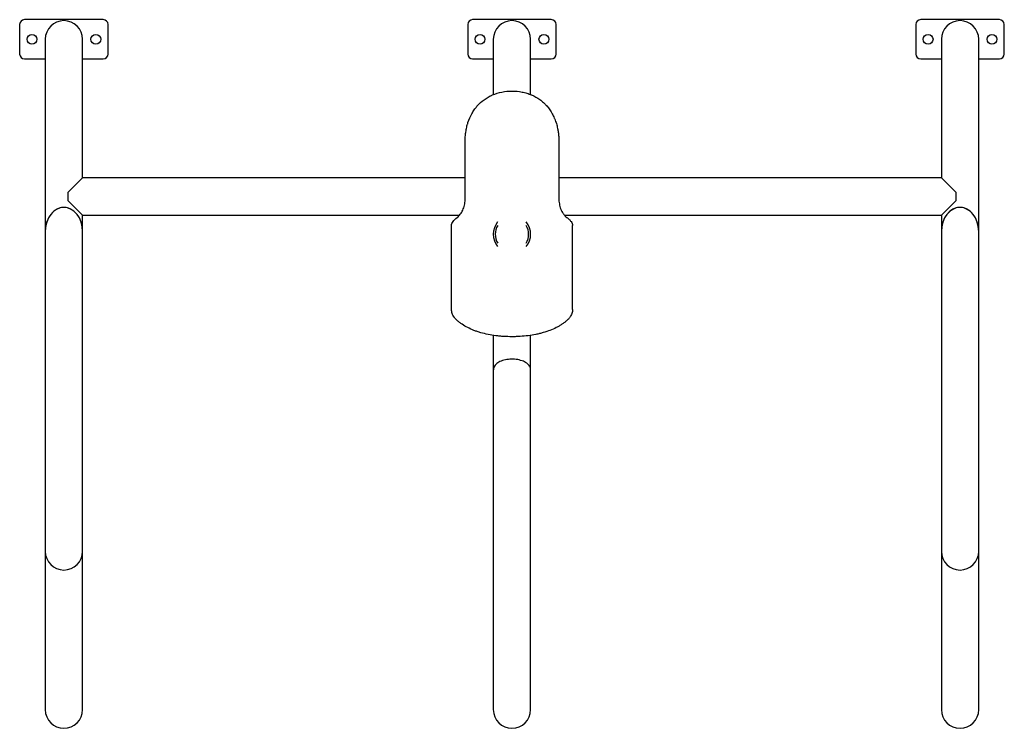
# Model space of a CAD drawing. Extents: x 446 to 1448, y 399 to 1120.
import ezdxf

# ---------------------------------------------------------------- set-up
doc = ezdxf.new("R2010")
doc.units = 0
doc.layers.get('0').update_dxf_attribs({"linetype": 'CONTINUOUS'})

# ---------------------------------------------------------------- blocks, each defined once
blk = doc.blocks.new('ВЕЛОПАРКОВКА_ОРТЕГА')
at = {"color": 7, "linetype": 'CONTINUOUS'}
for p, q in [((446.2, 1114.9), (446.2, 1084.9)), ((531.2, 1119.9), (451.2, 1119.9)), ((536.2, 1084.9), (536.2, 1114.9)), ((902.2, 1114.9), (902.2, 1084.9)), ((987.2, 1119.9), (907.2, 1119.9)), ((992.2, 1084.9), (992.2, 1114.9)), ((1358.2, 1114.9), (1358.2, 1084.9)), ((1443.2, 1119.9), (1363.2, 1119.9)), ((1448.2, 1084.9), (1448.2, 1114.9)), ((472.2, 1099.9), (472.2, 979.9)), ((510.2, 979.9), (510.2, 1099.9)), ((928.2, 1099.9), (928.2, 1043.7)), ((966.2, 1043.7), (966.2, 1099.9)), ((1384.2, 1099.9), (1384.2, 979.9)), ((1422.2, 979.9), (1422.2, 1099.9)), ((451.2, 1079.9), (472.2, 1079.9)), ((510.2, 1079.9), (531.2, 1079.9)), ((907.2, 1079.9), (928.2, 1079.9)), ((966.2, 1079.9), (987.2, 1079.9)), ((1363.2, 1079.9), (1384.2, 1079.9)), ((1422.2, 1079.9), (1443.2, 1079.9)), ((899.5, 936.7), (899.5, 995.5)), ((995, 995.5), (995, 936.7)), ((472.2, 979.9), (472.2, 904.5)), ((510.2, 958.9), (510.2, 979.9)), ((1384.2, 979.9), (1384.2, 958.9)), ((1422.2, 904.5), (1422.2, 979.9)), ((510.2, 958.9), (495.2, 943.9)), ((899.5, 958.9), (510.2, 958.9)), ((1384.2, 958.9), (995, 958.9)), ((1399.2, 943.9), (1384.2, 958.9)), ((495.2, 943.9), (495.2, 935.9)), ((1399.2, 935.9), (1399.2, 943.9)), ((495.2, 935.9), (510.2, 920.9)), ((1384.2, 920.9), (1399.2, 935.9)), ((510.2, 904.5), (510.2, 920.9)), ((510.2, 920.9), (893.7, 920.9)), ((1000.7, 920.9), (1384.2, 920.9)), ((1384.2, 920.9), (1384.2, 904.5)), ((472.2, 904.5), (472.2, 698.9)), ((510.2, 698.9), (510.2, 904.5)), ((885.7, 825.1), (885.7, 910.4)), ((1008.8, 825.1), (1008.8, 910.4)), ((1384.2, 904.5), (1384.2, 698.9)), ((1422.2, 698.9), (1422.2, 904.5)), ((928.2, 901.7), (928.2, 901.5)), ((966.2, 901.5), (966.2, 901.7)), ((928.2, 798.7), (928.2, 763.6)), ((966.2, 763.6), (966.2, 798.7)), ((928.2, 763.6), (928.2, 417.9)), ((966.2, 417.9), (966.2, 763.6)), ((472.2, 698.9), (472.2, 578.9)), ((510.2, 578.9), (510.2, 698.9)), ((1384.2, 698.9), (1384.2, 578.9)), ((1422.2, 578.9), (1422.2, 698.9)), ((472.2, 578.9), (472.2, 417.9)), ((510.2, 417.9), (510.2, 578.9)), ((1384.2, 578.9), (1384.2, 417.9)), ((1422.2, 417.9), (1422.2, 578.9))]:
    blk.add_line(p, q, dxfattribs=at)
for centre in [(458.7, 1099.9), (523.7, 1099.9), (914.7, 1099.9), (979.7, 1099.9), (1370.7, 1099.9), (1435.7, 1099.9)]:
    blk.add_circle(centre, 5, dxfattribs=at)
for centre, radius, start, end in [((451.2, 1114.9), 5, 90, 180), ((491.2, 1099.9), 19, 0, 180), ((531.2, 1114.9), 5, 0, 90), ((907.2, 1114.9), 5, 90, 180), ((947.2, 1099.9), 19, 0, 180), ((987.2, 1114.9), 5, 0, 90), ((1363.2, 1114.9), 5, 90, 180), ((1403.2, 1099.9), 19, 0, 180), ((1443.2, 1114.9), 5, 0, 90), ((451.2, 1084.9), 5, 180, 270), ((531.2, 1084.9), 5, 270, 0), ((907.2, 1084.9), 5, 180, 270), ((987.2, 1084.9), 5, 270, 0), ((1363.2, 1084.9), 5, 180, 270), ((1443.2, 1084.9), 5, 270, 0), ((491.2, 578.9), 19, 180, 0), ((1403.2, 578.9), 19, 180, 0), ((491.2, 417.9), 19, 180, 0), ((947.2, 417.9), 19, 180, 0), ((1403.2, 417.9), 19, 180, 0)]:
    blk.add_arc(centre, radius, start, end, dxfattribs=at)
for centre, major_axis, ratio, start_param, end_param in [((491.2, 904.5), (0, 24.3), 0.780776, 4.712389, 7.853982), ((491.2, 904.5), (0, 24.3), 0.780776, 0, 1.570796), ((491.2, 904.5), (0, 24.3), 0.780776, 4.712389, 6.283185), ((1403.2, 904.5), (0, 24.3), 0.780776, 4.712389, 7.853982), ((1403.2, 904.5), (0, 24.3), 0.780776, 0, 1.570796), ((1403.2, 904.5), (0, 24.3), 0.780776, 4.712389, 6.283185), ((947.2, 901.5), (0, 19.6), 0.970296, 0.873808, 2.267784), ((947.2, 901.5), (0, 19.6), 0.970296, 4.015401, 5.409377), ((947.2, 901.5), (0, 17.5), 0.970296, 1.029397, 2.112196), ((947.2, 901.5), (0, 17.5), 0.970296, 4.17099, 5.253788)]:
    blk.add_ellipse(centre, major_axis=major_axis, ratio=ratio, start_param=start_param, end_param=end_param, dxfattribs=at)
for points, knots in [([(899.5, 995.5), (899.5, 997.4), (899.6, 999.1), (899.7, 1001.7), (899.8, 1002.5), (899.9, 1003.6), (900, 1004), (900.1, 1004.6), (900.1, 1004.8), (900.1, 1005.1), (900.1, 1005.2), (900.2, 1005.3), (900.2, 1005.4), (900.2, 1005.4), (900.2, 1005.5), (900.2, 1005.5), (900.2, 1005.5), (900.2, 1005.5), (900.2, 1005.5), (900.5, 1007.2), (900.8, 1008.8), (901.3, 1011.3), (901.5, 1012.1), (901.9, 1013.3), (902, 1013.7), (902.2, 1014.2), (902.2, 1014.4), (902.3, 1014.7), (902.3, 1014.8), (902.4, 1015), (902.4, 1015.1), (903.5, 1018.4), (904.8, 1021.4), (907.1, 1025.6), (907.9, 1026.9), (909.3, 1028.9), (909.8, 1029.5), (910.5, 1030.5), (910.7, 1030.8), (911.1, 1031.2), (911.3, 1031.4), (911.5, 1031.7), (911.6, 1031.9), (913.9, 1034.5), (916.3, 1036.6), (920.2, 1039.4), (921.5, 1040.3), (923.6, 1041.5), (924.4, 1041.9), (925.5, 1042.4), (925.9, 1042.6), (926.6, 1043), (927, 1043.1), (930.5, 1044.6), (933.7, 1045.6), (940.3, 1046.9), (943.7, 1047.3), (950.7, 1047.3), (954.1, 1046.9), (959.1, 1045.9), (960.8, 1045.5), (963.2, 1044.8), (964, 1044.5), (965.1, 1044.1), (965.5, 1043.9), (966.3, 1043.6), (966.7, 1043.5), (970.2, 1042), (973, 1040.4), (976.9, 1037.6), (978.1, 1036.5), (979.9, 1034.9), (980.5, 1034.4), (981.3, 1033.5), (981.6, 1033.2), (982, 1032.8), (982.2, 1032.6), (982.4, 1032.3), (982.6, 1032.2), (984.8, 1029.6), (986.6, 1027), (988.9, 1022.8), (989.6, 1021.3), (990.4, 1019.4), (990.6, 1019.1), (990.9, 1018.3), (991.1, 1017.9), (991.5, 1016.8), (991.8, 1016), (992.5, 1013.7), (993, 1012.1), (993.5, 1009.7), (993.7, 1008.8), (993.9, 1007.8), (993.9, 1007.6), (994, 1007.3), (994, 1007.2), (994, 1007), (994, 1007), (994, 1006.9), (994.1, 1006.8), (994.1, 1006.4), (994.2, 1005.9), (994.4, 1004.7), (994.5, 1003.8), (994.6, 1002.6), (994.7, 1002.2), (994.7, 1001.7), (994.7, 1001.6), (994.8, 1001.4), (994.8, 1001.4), (994.8, 1001.3), (994.8, 1001.3), (994.8, 1001.3), (994.8, 1001.3), (994.8, 1001.2), (994.8, 1001.2), (994.8, 1001.1), (994.8, 1000.9), (994.9, 999.4), (995, 997.7), (995, 995.5)], [0, 0, 0, 0, 0.03125, 0.03125, 0.046875, 0.046875, 0.054688, 0.054688, 0.058594, 0.058594, 0.060547, 0.060547, 0.061523, 0.061523, 0.062012, 0.062012, 0.062256, 0.062256, 0.0625, 0.0625, 0.09375, 0.09375, 0.109375, 0.109375, 0.117188, 0.117188, 0.121094, 0.121094, 0.123047, 0.123047, 0.125, 0.125, 0.1875, 0.1875, 0.21875, 0.21875, 0.234375, 0.234375, 0.242188, 0.242188, 0.246094, 0.246094, 0.25, 0.25, 0.3125, 0.3125, 0.34375, 0.34375, 0.359375, 0.359375, 0.367188, 0.367188, 0.375, 0.375, 0.4375, 0.4375, 0.5, 0.5, 0.5625, 0.5625, 0.59375, 0.59375, 0.609375, 0.609375, 0.617188, 0.617188, 0.625, 0.625, 0.6875, 0.6875, 0.71875, 0.71875, 0.734375, 0.734375, 0.742188, 0.742188, 0.746094, 0.746094, 0.75, 0.75, 0.8125, 0.8125, 0.84375, 0.84375, 0.851562, 0.851562, 0.859375, 0.859375, 0.875, 0.875, 0.90625, 0.90625, 0.921875, 0.921875, 0.925781, 0.925781, 0.927734, 0.927734, 0.928711, 0.928711, 0.929688, 0.929688, 0.9375, 0.9375, 0.953125, 0.953125, 0.960938, 0.960938, 0.962891, 0.962891, 0.963867, 0.963867, 0.964111, 0.964111, 0.964355, 0.964355, 0.964844, 0.964844, 0.96875, 0.96875, 1, 1, 1, 1]), ([(891.5, 918.7), (892.7, 919.6), (893.7, 920.7), (895.6, 923.2), (896.5, 924.6), (897.9, 927.6), (898.4, 929.2), (899.2, 932.8), (899.4, 934.7), (899.5, 936.7)], [0, 0, 0, 0, 0.25, 0.25, 0.5, 0.5, 0.75, 0.75, 1, 1, 1, 1]), ([(995, 936.7), (995, 935.8), (995.1, 934.8), (995.3, 933), (995.5, 932.1), (995.8, 930.2), (996.1, 929.4), (996.5, 928.1), (996.6, 927.6), (997, 926.8), (997.1, 926.4), (997.7, 925.2), (998.1, 924.5), (998.7, 923.4), (998.9, 923.1), (999.4, 922.4), (999.6, 922.1), (1000.9, 920.6), (1001.9, 919.5), (1002.9, 918.7)], [0, 0, 0, 0, 0.125, 0.125, 0.25, 0.25, 0.375, 0.375, 0.4375, 0.4375, 0.5, 0.5, 0.625, 0.625, 0.6875, 0.6875, 0.75, 0.75, 1, 1, 1, 1]), ([(885.7, 910.4), (885.7, 911.8), (886.2, 913.2), (888.2, 915.9), (889.6, 917.3), (891.5, 918.7)], [0, 0, 0, 0, 0.5, 0.5, 1, 1, 1, 1]), ([(1002.9, 918.7), (1003.9, 918), (1004.7, 917.3), (1006.2, 915.9), (1006.8, 915.2), (1007.8, 913.8), (1008.2, 913.2), (1008.7, 911.8), (1008.8, 911.1), (1008.8, 910.4)], [0, 0, 0, 0, 0.25, 0.25, 0.5, 0.5, 0.75, 0.75, 1, 1, 1, 1]), ([(891.5, 813.7), (890.9, 814.2), (890.3, 814.8), (889.5, 815.7), (889.2, 816), (888.7, 816.6), (888.5, 816.9), (887.9, 817.8), (887.5, 818.4), (886.8, 819.7), (886.6, 820.3), (886.3, 821)], [0, 0, 0, 0, 0.25, 0.25, 0.375, 0.375, 0.5, 0.5, 0.75, 0.75, 1, 1, 1, 1]), ([(1002.9, 813.7), (1002.2, 813), (1001.4, 812.4), (999.7, 811.1), (998.9, 810.5), (997.1, 809.3), (996.2, 808.7), (994.3, 807.6), (993.3, 807.1), (990.3, 805.5), (988.1, 804.6), (983.7, 802.9), (981.4, 802.1), (977.8, 801.1), (976.6, 800.8), (974.7, 800.3), (974.1, 800.2), (972.8, 799.9), (972.2, 799.7), (969, 799.1), (966.3, 798.7), (961, 798), (958.3, 797.7), (954.9, 797.5), (954.2, 797.5), (952.8, 797.4), (952.1, 797.4), (950, 797.3), (948.6, 797.3), (944.5, 797.3), (941.7, 797.4), (937.6, 797.6), (936.2, 797.7), (933.5, 798), (932.1, 798.1), (928.1, 798.6), (925.5, 799.1), (920.4, 800.1), (917.9, 800.7), (914.3, 801.7), (913.1, 802.1), (910.7, 802.9), (909.6, 803.3), (906.3, 804.6), (904.2, 805.6), (900.2, 807.6), (898.3, 808.7), (895.6, 810.5), (894.8, 811.1), (893.1, 812.4), (892.3, 813), (891.5, 813.7)], [0, 0, 0, 0, 0.03125, 0.03125, 0.0625, 0.0625, 0.09375, 0.09375, 0.125, 0.125, 0.1875, 0.1875, 0.25, 0.25, 0.28125, 0.28125, 0.296875, 0.296875, 0.3125, 0.3125, 0.375, 0.375, 0.4375, 0.4375, 0.453125, 0.453125, 0.46875, 0.46875, 0.5, 0.5, 0.5625, 0.5625, 0.59375, 0.59375, 0.625, 0.625, 0.6875, 0.6875, 0.75, 0.75, 0.78125, 0.78125, 0.8125, 0.8125, 0.875, 0.875, 0.9375, 0.9375, 0.96875, 0.96875, 1, 1, 1, 1]), ([(1008.1, 821), (1007.8, 820.1), (1007.5, 819.4), (1006.8, 818.1), (1006.5, 817.6), (1005.9, 816.8), (1005.5, 816.3), (1004.5, 815.1), (1003.8, 814.4), (1002.9, 813.7)], [0, 0, 0, 0, 0.25, 0.25, 0.5, 0.5, 0.75, 0.75, 1, 1, 1, 1]), ([(966.2, 763.6), (966.2, 763.9), (966.2, 764.8), (965.7, 766.3), (964.7, 768), (963.2, 769.6), (961.2, 771.1), (958.8, 772.3), (956.1, 773.3), (953.1, 774), (950, 774.4), (946.7, 774.5), (943.6, 774.3), (940.5, 773.8), (937.6, 773), (934.9, 772), (932.7, 770.7), (930.8, 769.2), (929.4, 767.5), (928.5, 765.8), (928.2, 764.4), (928.3, 763.7), (928.3, 763.6)], [0, 0, 0, 0, 0.025831, 0.078796, 0.133299, 0.186212, 0.240668, 0.293448, 0.347767, 0.400392, 0.454549, 0.507057, 0.56109, 0.613558, 0.667546, 0.720066, 0.774102, 0.826747, 0.880909, 0.933709, 0.988033, 1, 1, 1, 1])]:
    blk.add_open_spline(points, degree=3, knots=knots, dxfattribs=at)
for points in [[(886.3, 821), (885.9, 822.3), (885.7, 823.7), (885.7, 825.1)], [(1008.8, 825.1), (1008.8, 823.7), (1008.6, 822.3), (1008.1, 821)]]:
    blk.add_open_spline(points, degree=3, dxfattribs=at)

msp = doc.modelspace()

# ---------------------------------------------------------------- block references
msp.add_blockref('ВЕЛОПАРКОВКА_ОРТЕГА', (0, 0))

doc.saveas('drawing.dxf')
